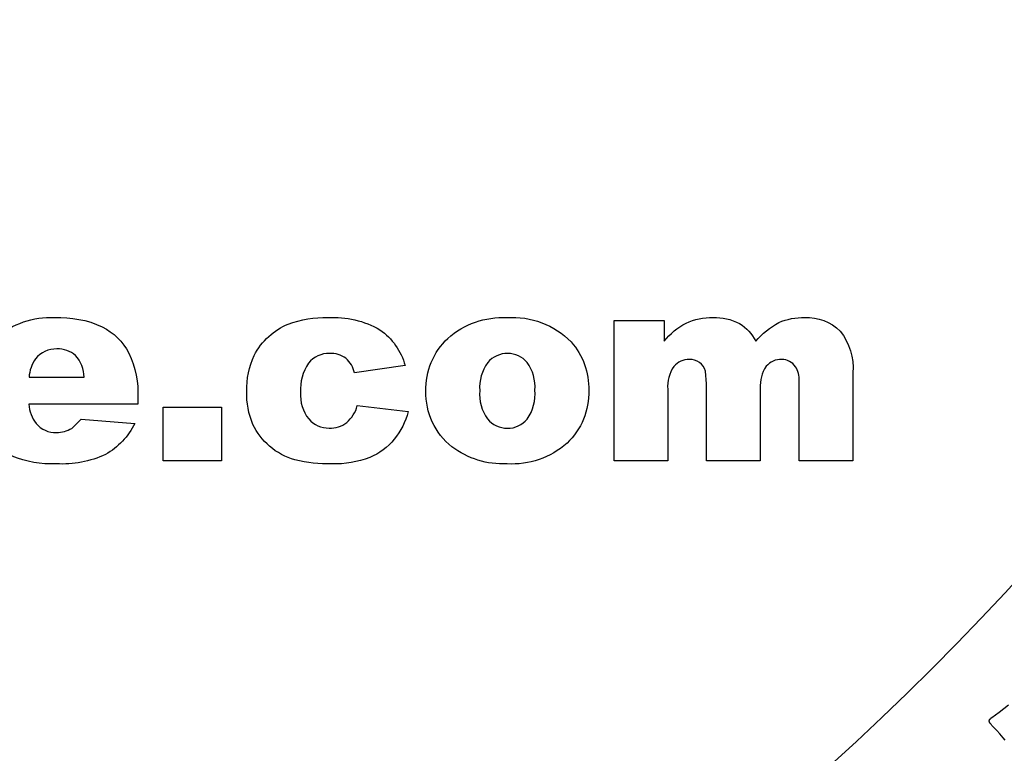
# Model space of a CAD drawing. Extents: x -124 to 124, y -124 to 124.
# Drawn here: x 41 to 77, y -77 to -51 of the extents above; entities that cross this region are included whole.
import ezdxf

# ---------------------------------------------------------------- set-up
doc = ezdxf.new("R2010")
doc.units = 0
doc.header["$MEASUREMENT"] = 0
doc.layers.add('DEFAULT', color=7, linetype='Continuous')

msp = doc.modelspace()

# ---------------------------------------------------------------- linework, layer by layer
at = {"layer": 'DEFAULT'}
for points in [[(45.561, -64.529), (41.661, -64.529, 0.151615), (41.914, -65.218, 0.228624), (42.648, -65.544, 0.134055), (43.192, -65.395), (43.531, -65.063), (45.455, -65.223, -0.141803), (44.403, -66.331, -0.121292), (42.636, -66.666, -0.111353), (41.063, -66.385, -0.144312), (40.114, -65.494, -0.141115), (39.737, -64.057, -0.212235), (40.492, -62.156, -0.19904), (42.578, -61.429, -0.118311), (44.283, -61.755, -0.155727), (45.235, -62.7, -0.121032), (45.561, -64.311)], [(53.416, -64.582), (55.233, -64.796, -0.108949), (54.74, -65.785, -0.120838), (53.863, -66.435, -0.10133), (52.507, -66.666, -0.067203), (51.185, -66.517, -0.112569), (50.275, -66.036, -0.102153), (49.678, -65.257, -0.110985), (49.462, -64.069, -0.118458), (49.725, -62.782, -0.09279), (50.25, -62.106, -0.085118), (50.936, -61.661, -0.096874), (52.367, -61.429, -0.147713), (54.228, -61.865, -0.174905), (55.126, -63.139), (53.31, -63.406, 0.169064), (53.009, -62.887, 0.173182), (52.424, -62.712, 0.235152), (51.673, -63.058, 0.172883), (51.386, -64.108, 0.184902), (51.675, -65.058, 0.224595), (52.41, -65.384, 0.170249), (53.037, -65.187, 0.155439)], [(55.874, -64.062, -0.214674), (56.658, -62.172, -0.197632), (58.772, -61.429, -0.220705), (61.073, -62.302, -0.189892), (61.699, -64.033, -0.214067), (60.923, -65.927, -0.197438), (58.777, -66.666, -0.175729), (56.8, -66.052, -0.236628)], [(62.607, -61.536), (64.399, -61.536), (64.399, -62.274, -0.102585), (65.187, -61.623, -0.113995), (66.146, -61.429, -0.135088), (67.102, -61.642, -0.137418), (67.679, -62.274, -0.092316), (68.509, -61.606, -0.110374), (69.434, -61.429, -0.212697), (70.701, -61.909, -0.192004), (71.157, -63.408), (71.157, -66.559), (69.233, -66.559), (69.233, -63.693, 0.16926), (69.099, -63.186, 0.248699), (68.61, -62.926, 0.22999), (68.055, -63.172, 0.174794), (67.844, -63.963), (67.844, -66.559), (65.92, -66.559), (65.92, -63.795), (65.882, -63.346, 0.329207), (65.302, -62.926, 0.228299), (64.748, -63.176, 0.175448), (64.531, -63.998), (64.531, -66.559), (62.607, -66.559)], [(43.638, -63.567, 0.178214), (43.326, -62.787, 0.195367), (42.659, -62.551, 0.240108), (41.897, -62.907, 0.142853), (41.666, -63.567)], [(57.798, -64.045, 0.177921), (58.08, -65.056, 0.470591), (59.498, -65.061, 0.175429), (59.775, -64.026, 0.178421), (59.495, -63.037, 0.229183), (58.804, -62.712, 0.228898), (58.083, -63.042, 0.178833)]]:
    msp.add_lwpolyline(points, format="xyb", close=True, dxfattribs=at)
msp.add_lwpolyline([(46.47, -64.635), (48.554, -64.635), (48.554, -66.559), (46.47, -66.559)], close=True, dxfattribs=at)
msp.add_lwpolyline([(76.61, -76.557), (76.543, -76.474), (76.479, -76.399), (76.419, -76.331), (76.31, -76.211), (76.136, -76.029), (76.119, -76.011), (76.104, -75.993), (76.09, -75.976), (76.083, -75.968), (76.077, -75.96), (76.072, -75.952), (76.067, -75.944), (76.062, -75.936), (76.06, -75.932), (76.058, -75.928), (76.056, -75.925), (76.054, -75.921), (76.052, -75.917), (76.051, -75.914), (76.049, -75.91), (76.048, -75.906), (76.046, -75.903), (76.045, -75.899), (76.044, -75.896), (76.043, -75.892), (76.043, -75.888), (76.042, -75.887), (76.042, -75.885), (76.042, -75.883), (76.042, -75.881), (76.041, -75.88), (76.041, -75.878), (76.041, -75.876), (76.041, -75.875), (76.041, -75.873), (76.041, -75.871), (76.041, -75.869), (76.041, -75.868), (76.041, -75.866), (76.041, -75.864), (76.041, -75.863), (76.041, -75.861), (76.042, -75.859), (76.042, -75.858), (76.042, -75.856), (76.043, -75.854), (76.043, -75.852), (76.043, -75.851), (76.044, -75.849), (76.044, -75.847), (76.045, -75.846), (76.045, -75.844), (76.046, -75.842), (76.046, -75.841), (76.047, -75.839), (76.048, -75.837), (76.048, -75.836), (76.049, -75.834), (76.051, -75.831), (76.053, -75.828), (76.054, -75.824), (76.056, -75.821), (76.059, -75.818), (76.061, -75.814), (76.063, -75.811), (76.066, -75.808), (76.069, -75.804), (76.071, -75.801), (76.074, -75.798), (76.077, -75.794), (76.081, -75.791), (76.087, -75.784), (76.094, -75.778), (76.102, -75.771), (76.11, -75.764), (76.127, -75.75), (76.392, -75.557), (76.725, -75.289)], dxfattribs=at)
for radius in [124.5, 104.641]:
    msp.add_circle((0, 0), radius, dxfattribs=at)

doc.saveas('drawing.dxf')
